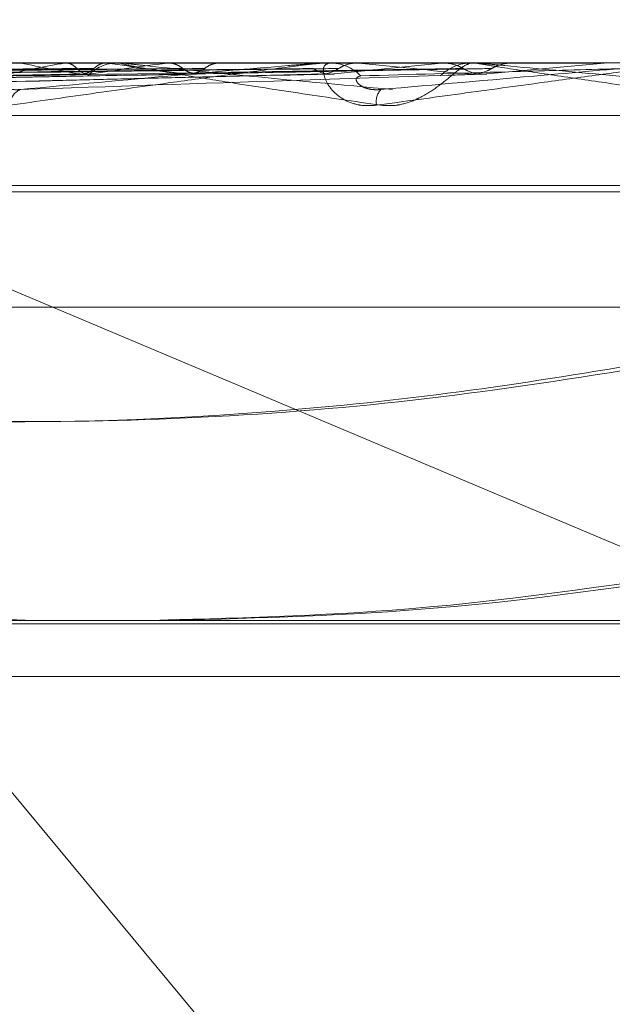
# Model space of a CAD drawing. Units: inches. Extents: x 0 to 23.4, y 0 to 16.5.
# Drawn here: x 3.8 to 3.8, y 3.3 to 3.3 of the extents above; entities that cross this region are included whole.
import ezdxf

# ---------------------------------------------------------------- set-up
doc = ezdxf.new("R2010")
doc.units = ezdxf.units.IN
doc.header["$MEASUREMENT"] = 0
doc.linetypes.add('HIDDEN', pattern=[0.07500000000000001, 0.05, -0.025])

msp = doc.modelspace()

# ---------------------------------------------------------------- linework, layer by layer
at = {"color": 7, "linetype": 'HIDDEN', "lineweight": 0}
for p, q in [((3.7776862745, 3.3234894019), (3.8038386057, 3.3124746609)), ((3.8600962861, 3.3226972706), (3.7504248539, 3.3226972706)), ((3.7888126532, 3.3226940603), (3.7952802653, 3.3226940603)), ((3.7896233667, 3.3226940603), (3.7896082916, 3.3226964677)), ((3.7904268352, 3.3226940603), (3.7904453733, 3.3226964677)), ((3.7912150442, 3.3226940603), (3.791193903, 3.3226964677)), ((3.7914771496, 3.3226972706), (3.7913927772, 3.3226972706)), ((3.7922989432, 3.3226940603), (3.792323147, 3.3226964677)), ((3.7933050206, 3.3226940603), (3.7932785773, 3.3226964677)), ((3.7946301752, 3.3226940603), (3.7946591699, 3.3226964677)), ((3.7947972039, 3.3226940603), (3.7952802653, 3.3226940603)), ((3.7951298696, 3.3226940603), (3.800319435, 3.3226940603)), ((3.795200554, 3.3226972706), (3.7952882935, 3.3226972706)), ((3.7958177586, 3.3226940603), (3.795786969, 3.3226964677)), ((3.7973362742, 3.3226940603), (3.7973690119, 3.3226964677)), ((3.7974008333, 3.3226972706), (3.7973847742, 3.322697079)), ((3.7979771301, 3.3226972706), (3.7978877251, 3.3226972706)), ((3.7986624415, 3.3226940603), (3.7986284183, 3.3226964677)), ((3.800319435, 3.3226940603), (3.8003547324, 3.3226964677)), ((3.8003546987, 3.3226972706), (3.8003547324, 3.3226964677)), ((3.8003895013, 3.3226972706), (3.8003722016, 3.322697079)), ((3.7738917121, 3.3222188854), (3.7908268916, 3.3224949989)), ((3.7781640357, 3.3222185672), (3.7928157514, 3.3224948255)), ((3.7839562267, 3.3222211937), (3.7951985534, 3.3224962688)), ((3.7926878668, 3.3224931479), (3.7908505684, 3.3224592425)), ((3.7504454915, 3.3217345395), (3.8601169237, 3.3217345395)), ((3.7671175818, 3.3204475518), (3.8429155025, 3.3204475518)), ((3.7670886285, 3.3203355328), (3.8428865492, 3.3203355328)), ((3.7687562764, 3.3182214887), (3.8412478546, 3.3182214887)), ((3.7507997655, 3.3124114079), (3.8604711978, 3.3124114079)), ((3.7515695869, 3.3114486767), (3.8062746031, 3.3114486767))]:
    msp.add_line(p, q, dxfattribs=at)
at = {"color": 7, "linetype": 'Continuous', "lineweight": 15}
for p, q in [((8.2833817604, 3.3124746609), (3.1837652277, 3.3124746609)), ((3.7954603169, 3.3020971306), (3.786838013, 3.3124746609))]:
    msp.add_line(p, q, dxfattribs=at)
at = {"color": 7, "linetype": 'HIDDEN', "lineweight": 0}
for centre, radius, start, end in [((3.7938535211, 3.3025981328), 0.0203859873417628, 99.6768010772, 102.5885363887), ((3.7943785905, 3.3454229048), 0.023220950130727, 258.183284461, 260.9026394096), ((3.7913982998, 3.3219481226), 0.0007491684054012, 90.4223656224, 136.9803025883), ((3.7998886811, 3.2651628049), 0.0580297291866596, 97.5152752559, 98.8987202439), ((3.800198921, 3.3823281418), 0.0603069956360501, 261.4328129244, 262.8200095352), ((3.7952005583, 3.3219174101), 0.0007798604728396, 90.00032127, 95.2005895886), ((3.7952857114, 3.3218997288), 0.0007975459700803, 44.551021638, 89.8144986564), ((3.8237475849, 3.0533785062), 0.2706075110060207, 95.6009882097, 96.0193174533), ((3.8203853667, 3.5586481863), 0.2372296712988544, 264.0557665833, 264.5420520746), ((3.7978891735, 3.3218799137), 0.0008173582063482, 90.1015269921, 134.8640938441), ((3.8531505142, 2.7422751467), 0.5828183578501493, 95.2008635185, 95.4134455636), ((3.7897312014, 3.3219229298), 0.0003070824214595, 111.4485244397, 180.4035002764), ((3.796494986, 3.3219803689), 0.0003565489498156, 140.1693937694, 189.622899405)]:
    msp.add_arc(centre, radius, start, end, dxfattribs=at)
for points, knots in [([(3.79065423610188, 3.322594030837176), (3.790174322778717, 3.322590120067521), (3.787774755631282, 3.322570566214922), (3.782411252685177, 3.322526110305497), (3.77752194904287, 3.322484490408809), (3.7745559501884, 3.322459242525894)], [0, 0, 0, 0, 0.089537141580577, 0.4476858070868106, 1, 1, 1, 1]), ([(3.790964794199485, 3.322594030837176), (3.790498682161113, 3.322590120067521), (3.788168121452922, 3.322570566214921), (3.782966163158112, 3.322526110305498), (3.778236509832223, 3.322484490408802), (3.775367359668338, 3.32245924252588)], [0, 0, 0, 0, 0.0895371415803842, 0.4476858070870656, 0.9999999999999999, 0.9999999999999999, 0.9999999999999999, 0.9999999999999999]), ([(3.79259395366295, 3.322594030837176), (3.79217821077143, 3.322590120067522), (3.790099495853285, 3.322570566214922), (3.785451641390229, 3.322526110305498), (3.781212136752067, 3.322484490408805), (3.778640325545357, 3.322459242525887)], [0, 0, 0, 0, 0.0895371415800291, 0.447685807086918, 1, 1, 1, 1]), ([(3.792990352932272, 3.322594030837176), (3.792592226130138, 3.322590120067523), (3.790601591678439, 3.322570566214924), (3.786159934323848, 3.322526110305498), (3.782124208847339, 3.322484490408802), (3.779676016217882, 3.322459242525881)], [0, 0, 0, 0, 0.0895371415803026, 0.4476858070865847, 1, 1, 1, 1]), ([(3.794982132714686, 3.322594030837176), (3.794645586286117, 3.322590120067523), (3.792962853770451, 3.322570566214921), (3.789198633360572, 3.322526110305501), (3.78576215447011, 3.322484490408808), (3.783677482868961, 3.322459242525889)], [0, 0, 0, 0, 0.0895371415794831, 0.44768580708633, 0.9999999999999999, 0.9999999999999999, 0.9999999999999999, 0.9999999999999999]), ([(3.795450046253325, 3.322594030837176), (3.795134294027363, 3.322590120067523), (3.793555532547773, 3.322570566214924), (3.79003470920282, 3.3225261103055), (3.786838773209391, 3.322484490408803), (3.784900022174694, 3.322459242525881)], [0, 0, 0, 0, 0.0895371415802678, 0.4476858070867295, 1, 1, 1, 1]), ([(3.790452943305954, 3.322697078981329), (3.789968559861134, 3.322697111425963), (3.788360018387407, 3.322697219168168), (3.78670295674074, 3.322697269580195), (3.785530264864065, 3.322697270578588), (3.785481506379538, 3.322697270620099)], [0, 0, 0, 0, 0.2922709278852318, 0.9705738585737987, 1, 1, 1, 1]), ([(3.791181242198357, 3.322697078981329), (3.790720020252692, 3.322697111425964), (3.789188393529817, 3.322697219168168), (3.78761005121634, 3.322697269580198), (3.786492946336935, 3.322697270578588), (3.786446499062893, 3.322697270620099)], [0, 0, 0, 0, 0.2922709278844975, 0.9705738585824013, 1, 1, 1, 1]), ([(3.792333868571372, 3.322697078981329), (3.791912332598631, 3.322697111425964), (3.790512495130872, 3.322697219168168), (3.789070540099922, 3.322697269580205), (3.78805010321233, 3.322697270578588), (3.788007675224909, 3.322697270620099)], [0, 0, 0, 0, 0.2922709278855797, 0.9705738585750006, 1, 1, 1, 1]), ([(3.793263476110246, 3.322697078981331), (3.792871505344579, 3.322697112116017), (3.791570455662165, 3.322697222098383), (3.790269011998358, 3.322697250514247), (3.789359657796062, 3.322697270369187)], [0, 0, 0, 0, 0.3012727115395303, 1, 1, 1, 1]), ([(3.795200553960413, 3.322697270620104), (3.79519123950345, 3.322696985204256), (3.795171122763993, 3.322696368782249), (3.7951017035145, 3.322690372247759), (3.794904620815198, 3.322669511918618), (3.794352205775653, 3.322601468102151), (3.793483039199864, 3.322486869927857), (3.792267102557493, 3.322321625543696), (3.790902496682584, 3.322131789805096), (3.789918265225161, 3.321991300572769), (3.789424126552319, 3.321920767201489)], [0, 0, 0, 0, 0.0132025401101996, 0.028513960678739, 0.0541642800156751, 0.1335656119383082, 0.307582669525183, 0.4871063898434533, 0.7424990169529446, 1, 1, 1, 1]), ([(3.797732458243817, 3.322594030837178), (3.797487271942985, 3.322590120067524), (3.796261340167217, 3.322570566214929), (3.793516802543729, 3.322526110305501), (3.791007552701724, 3.322484490408807), (3.78948536616936, 3.322459242525889)], [0, 0, 0, 0, 0.0895371415798627, 0.4476858070863483, 1, 1, 1, 1]), ([(3.789618912011465, 3.322208745661275), (3.790572550907035, 3.322296506835588), (3.792172549409778, 3.322443750984449), (3.793983353830263, 3.322603335314159), (3.79485623666927, 3.322675356734835), (3.795045167602944, 3.322689389105601), (3.79510782964846, 3.322693437751215), (3.795123104060819, 3.322693869197078), (3.795129869574477, 3.322694060297909)], [0, 0, 0, 0, 0.5273188798739523, 0.8847263069756841, 0.9590362595957427, 0.9800473728107534, 0.9911623590748599, 1, 1, 1, 1]), ([(3.790452943305954, 3.322697078981329), (3.790475277227497, 3.322694097511226), (3.790520512607677, 3.322688058807571), (3.790588895758123, 3.322653621748749), (3.790632309335057, 3.322614028222369), (3.790654236101879, 3.322594030837175)], [0, 0, 0, 0, 0.3255400288601214, 0.659352498415925, 1, 1, 1, 1]), ([(3.790654236101879, 3.322594030837175), (3.790670681505949, 3.322578721370362), (3.79073227062573, 3.322521386410311), (3.790821628427931, 3.322486275357957), (3.790892726303952, 3.322492380200337), (3.790912159830131, 3.322494048866418)], [0, 0, 0, 0, 0.2093091832078683, 0.78387665641739, 1, 1, 1, 1]), ([(3.790964794199485, 3.322594030837176), (3.790947965467498, 3.322578257948921), (3.790894271241217, 3.322527932527393), (3.790834933450916, 3.322513398683891), (3.790794193186623, 3.32250342000719)], [0, 0, 0, 0, 0.3134179064046411, 1, 1, 1, 1]), ([(3.791181242198357, 3.322697078981329), (3.791156325396022, 3.322694097511226), (3.791105858619539, 3.32268805880757), (3.791032462110191, 3.32265362174875), (3.790987502046031, 3.322614028222369), (3.790964794199485, 3.322594030837176)], [0, 0, 0, 0, 0.3255400288582588, 0.6593524984260137, 1, 1, 1, 1]), ([(3.794672655480293, 3.32269707898133), (3.794329202387943, 3.322697111425965), (3.793188662699332, 3.322697219168169), (3.792013930297246, 3.322697269580196), (3.791182629645319, 3.322697270578588), (3.79114806561296, 3.3226972706201)], [0, 0, 0, 0, 0.2922709278867649, 0.9705738585745777, 1, 1, 1, 1]), ([(3.791477149567026, 3.322697270620099), (3.791468928316196, 3.322696985204251), (3.791451172610023, 3.322696368782245), (3.791452182493305, 3.322690372247756), (3.791517351579603, 3.322669511918614), (3.791857975162936, 3.322601468102147), (3.792525657978512, 3.32248686992786), (3.79355097439184, 3.322321625543687), (3.794784082925915, 3.322131789805098), (3.795739426215862, 3.321991300572765), (3.796219061429553, 3.321920767201484)], [0, 0, 0, 0, 0.0132025401108641, 0.0285139606800188, 0.0541642800165247, 0.1335656119400797, 0.3075826695267853, 0.4871063898436079, 0.7424990169535807, 1, 1, 1, 1]), ([(3.796436816871898, 3.322208745661269), (3.79549338151643, 3.322296506835585), (3.79391050233313, 3.32244375098445), (3.792300174773941, 3.322603335314149), (3.79164975201012, 3.322675356734833), (3.791548894237044, 3.322689389105595), (3.791530973695234, 3.32269343775121), (3.791540854036949, 3.322693869197074), (3.791545230348473, 3.322694060297905)], [0, 0, 0, 0, 0.5273188798733072, 0.8847263069754625, 0.9590362595948894, 0.9800473728106197, 0.9911623590755163, 1, 1, 1, 1]), ([(3.792333868571372, 3.322697078981329), (3.792362913173256, 3.322694097511226), (3.792421740442167, 3.322688058807572), (3.792510068378983, 3.322653621748751), (3.792565803626456, 3.322614028222369), (3.79259395366295, 3.322594030837176)], [0, 0, 0, 0, 0.325540028850492, 0.6593524984217131, 1, 1, 1, 1]), ([(3.79259395366295, 3.322594030837176), (3.792614990424828, 3.32257828975833), (3.792683983549443, 3.322526664597546), (3.792762244712025, 3.322511829588145), (3.792816643186104, 3.322501517936136)], [0, 0, 0, 0, 0.3049109892623515, 1, 1, 1, 1]), ([(3.795769973227123, 3.322697078981331), (3.795461419167943, 3.322697112116016), (3.794437250541131, 3.322697222098383), (3.793412622575909, 3.322697250514248), (3.792696687055994, 3.322697270369189)], [0, 0, 0, 0, 0.3012727114480152, 1, 1, 1, 1]), ([(3.798254974437334, 3.322594030837178), (3.798033014956343, 3.322590119419213), (3.796923217305516, 3.322570562325057), (3.795082869418519, 3.322537563873293), (3.79347196415411, 3.322507685753504), (3.792742651961464, 3.32249415890153)], [0, 0, 0, 0, 0.12035045548566, 0.6017524107442842, 1, 1, 1, 1]), ([(3.792990352932272, 3.322594030837176), (3.792968961908184, 3.322578251403756), (3.79290109015948, 3.322528184715252), (3.792825703819226, 3.32251371082344), (3.792774076864152, 3.322503798643599)], [0, 0, 0, 0, 0.3151683063602932, 0.9999999999999999, 0.9999999999999999, 0.9999999999999999, 0.9999999999999999]), ([(3.793263476110246, 3.322697078981331), (3.793232209444887, 3.322694097511226), (3.793168881583196, 3.322688058807569), (3.793076240632123, 3.322653621748752), (3.793019174935022, 3.32261402822237), (3.792990352932272, 3.322594030837176)], [0, 0, 0, 0, 0.3255400288471698, 0.659352498419311, 1, 1, 1, 1]), ([(3.797384774180188, 3.322697078981331), (3.797131817257875, 3.322697111425967), (3.796291797424479, 3.322697219168173), (3.795426745540254, 3.3226972695802), (3.7948146264962, 3.32269727057859), (3.794789175653128, 3.322697270620101)], [0, 0, 0, 0, 0.2922709278827908, 0.9705738585861787, 1, 1, 1, 1]), ([(3.79498213271468, 3.322594030837176), (3.795007072471976, 3.322578721370363), (3.795100473503223, 3.322521386410314), (3.795235252795137, 3.32248627535796), (3.795341595633618, 3.322492380200338), (3.795370662835776, 3.32249404886642)], [0, 0, 0, 0, 0.2093091832147761, 0.7838766564401717, 1, 1, 1, 1]), ([(3.795450046253325, 3.322594030837176), (3.795424833621396, 3.322578721370362), (3.795330410656697, 3.322521386410308), (3.795195386427845, 3.32248627535796), (3.795090358770474, 3.322492380200339), (3.795061651053129, 3.32249404886642)], [0, 0, 0, 0, 0.2093091832020283, 0.7838766564568206, 1, 1, 1, 1]), ([(3.796143453955623, 3.321920767201488), (3.79603831668128, 3.321914493846113), (3.795919638426998, 3.321907412524394), (3.7957160840229, 3.321946830855458), (3.795597404269816, 3.321993617768527), (3.795417189155112, 3.322105257871663), (3.795258726013143, 3.322266822684123), (3.795162524266086, 3.322487435473301), (3.795168926451432, 3.322661612560734), (3.79524799225905, 3.322685231576046), (3.795288293547175, 3.322697270620104)], [0, 0, 0, 0, 0.1194461009593269, 0.1348299623627361, 0.2536738278670119, 0.2817546550345008, 0.4371652095497187, 0.6109336935261204, 0.8016857882138336, 1, 1, 1, 1]), ([(3.795769973227123, 3.322697078981331), (3.795695824092145, 3.322687973402771), (3.79558324664337, 3.322674148793703), (3.795483943412607, 3.322614419449649), (3.795450046253325, 3.322594030837176)], [0, 0, 0, 0, 0.658649985280949, 1, 1, 1, 1]), ([(3.800745526319806, 3.32259403083718), (3.800600561818452, 3.322590120067527), (3.799875739151107, 3.322570566214925), (3.798250079054537, 3.322526110305505), (3.796758749088067, 3.322484490408808), (3.795854063411785, 3.322459242525887)], [0, 0, 0, 0, 0.0895371415808203, 0.4476858070865891, 1, 1, 1, 1]), ([(3.801877132570457, 3.322697270620105), (3.801872744946359, 3.322696985204256), (3.801863268850096, 3.322696368782249), (3.801811500836313, 3.322690372247762), (3.801645456416131, 3.322669511918615), (3.801131681374064, 3.322601468102157), (3.800282975794766, 3.322486869927856), (3.799067727222618, 3.322321625543696), (3.797678657505548, 3.322131789805094), (3.796656588947446, 3.321991300572767), (3.796143453955623, 3.321920767201488)], [0, 0, 0, 0, 0.0132025401104006, 0.0285139606798488, 0.0541642800142296, 0.1335656119393522, 0.3075826695264334, 0.4871063898437776, 0.7424990169522852, 1, 1, 1, 1]), ([(3.796219061429553, 3.321920767201484), (3.796321784260745, 3.321914493846112), (3.796437737107698, 3.321907412524396), (3.796658541520085, 3.321946830855449), (3.796797868433814, 3.321993617768514), (3.797032856527184, 3.322105257871672), (3.797279806446288, 3.322266822684118), (3.79754779647002, 3.322487435473291), (3.797760892746795, 3.322661612560733), (3.797844903386864, 3.322685231576043), (3.797887725146522, 3.322697270620099)], [0, 0, 0, 0, 0.1194461009609222, 0.1348299623687148, 0.2536738278714115, 0.2817546550335303, 0.4371652095500975, 0.6109336935320733, 0.8016857882146063, 1, 1, 1, 1]), ([(3.796221177285819, 3.322208745661274), (3.797216922656869, 3.322296506835588), (3.79888756666079, 3.322443750984454), (3.800722879469957, 3.322603335314154), (3.801569055609571, 3.322675356734838), (3.801739983519685, 3.322689389105599), (3.801791919828488, 3.322693437751215), (3.801800217489764, 3.322693869197079), (3.801803892782755, 3.322694060297909)], [0, 0, 0, 0, 0.5273188798750066, 0.884726306976351, 0.9590362595971007, 0.9800473728122608, 0.9911623590769365, 1, 1, 1, 1]), ([(3.798610142212576, 3.322697078981331), (3.798396154676235, 3.322697111425965), (3.797685544454628, 3.322697219168168), (3.796952938404635, 3.322697269580206), (3.796434344876284, 3.32269727057859), (3.796412782661158, 3.322697270620101)], [0, 0, 0, 0, 0.2922709278856908, 0.9705738585829035, 1, 1, 1, 1]), ([(3.797384774180188, 3.322697078981332), (3.797464496093804, 3.322687973402773), (3.797585534453169, 3.322674148793706), (3.797695068720165, 3.322614419449649), (3.797732458243817, 3.322594030837178)], [0, 0, 0, 0, 0.6586499852873758, 1, 1, 1, 1]), ([(3.797732458243817, 3.322594030837178), (3.797760362966039, 3.322578721370364), (3.797864867985935, 3.322521386410314), (3.798015424251298, 3.322486275357962), (3.798133913264493, 3.322492380200341), (3.798166300439306, 3.322494048866422)], [0, 0, 0, 0, 0.2093091832062124, 0.7838766564375312, 1, 1, 1, 1]), ([(3.798254974437334, 3.322594030837177), (3.798226874292529, 3.322578721370363), (3.798121637402206, 3.32252138641031), (3.797970905722189, 3.322486275357961), (3.797853358592401, 3.322492380200339), (3.797821228867135, 3.32249404886642)], [0, 0, 0, 0, 0.2093091832075755, 0.7838766564550895, 1, 1, 1, 1]), ([(3.797977130123484, 3.322697270620101), (3.797973887555402, 3.322696985204252), (3.797966884474328, 3.322696368782246), (3.797988885990032, 3.322690372247756), (3.798097531745136, 3.322669511918616), (3.798519151424294, 3.322601468102146), (3.799280186757787, 3.322486869927865), (3.800412492057839, 3.322321625543688), (3.801744344239444, 3.322131789805104), (3.802753842887485, 3.321991300572769), (3.80326066708866, 3.321920767201486)], [0, 0, 0, 0, 0.0132025401097243, 0.0285139606786633, 0.0541642800169162, 0.1335656119386798, 0.3075826695257983, 0.4871063898425461, 0.7424990169520199, 1, 1, 1, 1]), ([(3.80336244984974, 3.322208745661273), (3.80237114427507, 3.322296506835586), (3.80070794928313, 3.322443750984447), (3.798959868594792, 3.322603335314156), (3.798210489980987, 3.322675356734833), (3.798077884740818, 3.322689389105597), (3.798045416495461, 3.322693437751211), (3.798048064249698, 3.322693869197075), (3.798049237022635, 3.322694060297906)], [0, 0, 0, 0, 0.5273188798736872, 0.8847263069747323, 0.9590362595953165, 0.9800473728098065, 0.9911623590742593, 1, 1, 1, 1]), ([(3.798610142212576, 3.322697078981331), (3.798528013387897, 3.322687973402772), (3.79840332071878, 3.322674148793705), (3.798292725959904, 3.322614419449649), (3.798254974437334, 3.322594030837177)], [0, 0, 0, 0, 0.6586499852868398, 0.9999999999999999, 0.9999999999999999, 0.9999999999999999, 0.9999999999999999]), ([(3.800372201634892, 3.322697078981335), (3.80021888340492, 3.322697111425969), (3.799709743932408, 3.322697219168171), (3.799185637792999, 3.322697269580201), (3.79881482393578, 3.322697270578593), (3.798799406141836, 3.322697270620104)], [0, 0, 0, 0, 0.292270927886043, 0.9705738585827568, 1, 1, 1, 1]), ([(3.790912159830131, 3.322494048866418), (3.790435968347391, 3.322486229280726), (3.788055007624209, 3.322447131297921), (3.782422533506764, 3.322353157701043), (3.77725132363733, 3.322264554018268), (3.773994159629963, 3.32220874566128)], [0, 0, 0, 0, 0.0846963374235235, 0.4234822757479882, 0.9999999999999999, 0.9999999999999999, 0.9999999999999999, 0.9999999999999999]), ([(3.792923129218747, 3.322494048866419), (3.792512163047383, 3.322486229280727), (3.790457329334386, 3.322447131297923), (3.785592084541654, 3.322353157701043), (3.781118577116491, 3.322264554018264), (3.778300871446092, 3.322208745661274)], [0, 0, 0, 0, 0.0846963374232615, 0.4234822757481104, 1, 1, 1, 1]), ([(3.795370662835776, 3.32249404886642), (3.795039775363984, 3.322486229280727), (3.793385335705394, 3.322447131297922), (3.789463162860415, 3.322353157701048), (3.785849042093485, 3.322264554018267), (3.783572633984445, 3.322208745661275)], [0, 0, 0, 0, 0.0846963374236906, 0.4234822757476865, 0.9999999999999999, 0.9999999999999999, 0.9999999999999999, 0.9999999999999999]), ([(3.789485366169396, 3.322459242525856), (3.789403218796652, 3.322445141595681), (3.789291372308907, 3.322425942691793), (3.789266653428166, 3.322328868372427), (3.789307388600204, 3.322265136935329), (3.789403722369935, 3.322219673861473), (3.789510573130352, 3.322202553685723), (3.789588289702553, 3.322206995480859), (3.789618912011444, 3.322208745661274)], [0, 0, 0, 0, 0.4235571565776072, 0.5766877106272056, 0.7311347586947818, 0.8323151788330088, 0.933927909523683, 1, 1, 1, 1]), ([(3.798166300439306, 3.322494048866422), (3.797927450802439, 3.32248622928073), (3.796733200958122, 3.322447131297926), (3.793895857606657, 3.322353157701046), (3.791271747238967, 3.322264554018266), (3.789618912011465, 3.322208745661275)], [0, 0, 0, 0, 0.0846963374237118, 0.4234822757480187, 1, 1, 1, 1]), ([(3.795854063411829, 3.322459242525854), (3.795809768004705, 3.32244514159568), (3.795749458276659, 3.322425942691791), (3.795790576651269, 3.322328868372429), (3.795866421558124, 3.322265136935327), (3.795987701123933, 3.322219673861472), (3.796107950472017, 3.322202553685721), (3.796189173388118, 3.322206995480857), (3.796221177285809, 3.322208745661273)], [0, 0, 0, 0, 0.423557156581558, 0.5766877106332761, 0.7311347586930043, 0.8323151788297031, 0.9339279095245451, 1, 1, 1, 1]), ([(3.800997657211275, 3.317179441342932), (3.799885276376767, 3.316997489749713), (3.797658742837605, 3.316633296739335), (3.792715894073263, 3.316121956247968), (3.786082712598068, 3.31599063585938), (3.780594623724369, 3.316781487198076), (3.777833033008463, 3.317179441342928)], [0, 0, 0, 0, 0.1461091005488519, 0.2924509328615149, 0.6439633213265199, 1, 1, 1, 1]), ([(3.778095121933866, 3.317179441342932), (3.779234115124158, 3.316997574643934), (3.781513915764728, 3.316633551557221), (3.785175906806613, 3.316260585688235), (3.789074146163946, 3.316077486657619), (3.793205131951058, 3.31617090349097), (3.797333142884544, 3.316524624757966), (3.800067022053177, 3.316960969587077), (3.801435837133433, 3.317179441342937)], [0, 0, 0, 0, 0.1460701271533505, 0.2923729239913115, 0.4678607677315454, 0.6439417425229454, 0.8217266081559514, 1, 1, 1, 1]), ([(3.790010449530852, 3.312474660946388), (3.788371544314578, 3.31251529568992), (3.784673411908349, 3.312606986570136), (3.781005807631072, 3.313167663145951), (3.778963579387149, 3.313479864095743)], [0, 0, 0, 0, 0.4431710485847777, 1, 1, 1, 1]), ([(3.791864571298379, 3.312474660946389), (3.793491112006937, 3.312515295689923), (3.797161344333154, 3.312606986570147), (3.800801278845935, 3.313167663145954), (3.802828099763906, 3.313479864095744)], [0, 0, 0, 0, 0.4431710485847622, 1, 1, 1, 1]), ([(3.803239108020295, 3.313479864095748), (3.801251881880399, 3.313175538564426), (3.797645439235807, 3.312623244815887), (3.794008991787009, 3.312520700966785), (3.792376303759548, 3.312474660946388)], [0, 0, 0, 0, 0.551021140701234, 1, 1, 1, 1])]:
    msp.add_open_spline(points, degree=3, knots=knots, dxfattribs=at)

doc.saveas('drawing.dxf')
